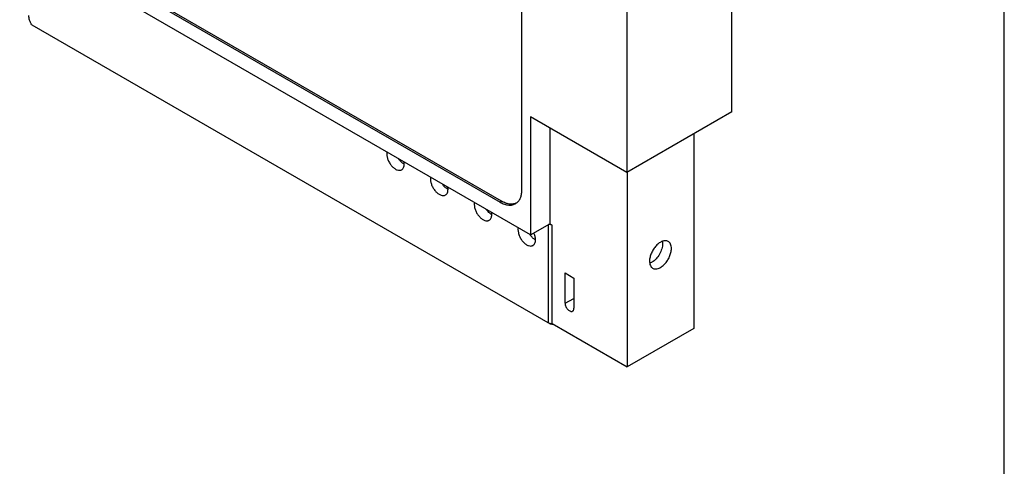
# Model space of a CAD drawing. Units: inches. Extents: x 0 to 11, y 0 to 8.5.
# Drawn here: x 7.9 to 11, y 4.2 to 5.7 of the extents above; entities that cross this region are included whole.
import ezdxf

# ---------------------------------------------------------------- set-up
doc = ezdxf.new("R2010")
doc.units = ezdxf.units.IN
doc.header["$LTSCALE"] = 0.605
doc.header["$MEASUREMENT"] = 0
doc.layers.get('0').update_dxf_attribs({"linetype": 'CONTINUOUS'})

msp = doc.modelspace()

# ---------------------------------------------------------------- linework, layer by layer
at = {"color": 7, "linetype": 'Continuous'}
for p, q in [((11, 0), (11, 8.5)), ((10.1328, 5.3792), (10.1328, 6.448)), ((9.7987, 6.2551), (9.7987, 5.1863)), ((9.4647, 5.1316), (9.4647, 6.096)), ((9.492, 4.9873), (7.8662, 5.9259)), ((8.1006, 5.8388), (9.3951, 5.0915)), ((9.4, 5.0945), (8.1055, 5.8419)), ((7.9048, 5.6561), (9.5541, 4.7039)), ((9.7987, 5.1863), (9.492, 5.3634)), ((9.492, 5.3634), (9.492, 4.9873)), ((10.1328, 5.3792), (9.7987, 5.1863)), ((9.5532, 5.328), (9.5532, 5.0227)), ((10.0114, 5.3091), (10.0114, 4.689)), ((9.7999, 5.1869), (9.7999, 4.5668)), ((9.3951, 5.0915), (9.4, 5.0945)), ((9.492, 4.9873), (9.5532, 5.0227)), ((9.5604, 5.0185), (9.549, 5.0203)), ((9.549, 4.7068), (9.549, 5.0203)), ((9.5604, 5.0185), (9.5532, 5.0227)), ((9.5604, 4.7051), (9.5604, 5.0185)), ((9.6022, 4.8658), (9.63, 4.8497)), ((9.6022, 4.7694), (9.6022, 4.8658)), ((9.63, 4.8497), (9.63, 4.7533)), ((9.6022, 4.7694), (9.63, 4.7849)), ((9.549, 4.7068), (9.5604, 4.7051)), ((9.5541, 4.7039), (9.5655, 4.7021)), ((9.5604, 4.7051), (9.7999, 4.5668)), ((10.0114, 4.689), (9.7999, 4.5668))]:
    msp.add_line(p, q, dxfattribs=at)
for centre, radius, start, end in [((9.107, 5.2432), 0.0351, 240.1948, 241.5198), ((9.2462, 5.1629), 0.0351, 240.1948, 241.5207), ((9.4275, 5.1155), 0.0335, 302.4872, 311.9525), ((9.3854, 5.0825), 0.0351, 240.1948, 241.5207), ((9.544, 5.0242), 0.0647, 213.8508, 215.428), ((9.5246, 5.0021), 0.0351, 240.1948, 241.5207)]:
    msp.add_arc(centre, radius, start, end, dxfattribs=at)
for points, knots in [([(7.9048, 5.6561), (7.9019, 5.6607), (7.8974, 5.6703), (7.8954, 5.6807), (7.8954, 5.6856)], [0, 0, 0, 0, 0.525421, 1, 1, 1, 1]), ([(9.0351, 5.2512), (9.035, 5.2507), (9.0346, 5.2486), (9.0345, 5.2466), (9.0345, 5.245)], [0, 0, 0, 0, 0.240264, 1, 1, 1, 1]), ([(9.0345, 5.245), (9.0345, 5.2416), (9.0354, 5.2345), (9.039, 5.224), (9.0445, 5.2139), (9.0514, 5.2051), (9.0593, 5.1982), (9.0675, 5.1938), (9.0744, 5.1925), (9.0793, 5.1933), (9.0814, 5.1942), (9.0824, 5.1948)], [0, 0, 0, 0, 0.128994, 0.27098, 0.418444, 0.562956, 0.696573, 0.813566, 0.91258, 0.957116, 1, 1, 1, 1]), ([(9.0896, 5.2127), (9.0863, 5.2146), (9.08, 5.2196), (9.075, 5.2258), (9.0727, 5.2292)], [0, 0, 0, 0, 0.474895, 1, 1, 1, 1]), ([(9.0824, 5.1948), (9.0836, 5.1956), (9.086, 5.1977), (9.0885, 5.2019), (9.09, 5.207), (9.0903, 5.2108), (9.0903, 5.2128)], [0, 0, 0, 0, 0.217698, 0.451181, 0.710887, 1, 1, 1, 1]), ([(9.0903, 5.2128), (9.0903, 5.2133), (9.0903, 5.2156), (9.09, 5.2179), (9.0897, 5.2196)], [0, 0, 0, 0, 0.240953, 1, 1, 1, 1]), ([(9.1743, 5.1708), (9.1742, 5.1703), (9.1738, 5.1683), (9.1737, 5.1662), (9.1737, 5.1646)], [0, 0, 0, 0, 0.240259, 1, 1, 1, 1]), ([(9.1737, 5.1646), (9.1737, 5.1612), (9.1746, 5.1541), (9.1782, 5.1436), (9.1837, 5.1336), (9.1906, 5.1247), (9.1985, 5.1178), (9.2067, 5.1134), (9.2136, 5.1121), (9.2185, 5.1129), (9.2206, 5.1139), (9.2216, 5.1145)], [0, 0, 0, 0, 0.128997, 0.270982, 0.418446, 0.562957, 0.696572, 0.813561, 0.912572, 0.95711, 1, 1, 1, 1]), ([(9.2288, 5.1324), (9.2255, 5.1343), (9.2192, 5.1392), (9.2142, 5.1454), (9.2118, 5.1489)], [0, 0, 0, 0, 0.474895, 1, 1, 1, 1]), ([(9.2216, 5.1145), (9.2228, 5.1152), (9.2252, 5.1173), (9.2277, 5.1215), (9.2292, 5.1267), (9.2295, 5.1304), (9.2295, 5.1324)], [0, 0, 0, 0, 0.217724, 0.451213, 0.710899, 1, 1, 1, 1]), ([(9.2295, 5.1324), (9.2295, 5.1329), (9.2295, 5.1352), (9.2292, 5.1375), (9.2289, 5.1392)], [0, 0, 0, 0, 0.240954, 1, 1, 1, 1]), ([(9.4499, 5.0906), (9.4523, 5.0928), (9.4567, 5.0981), (9.4614, 5.1078), (9.4641, 5.1192), (9.4647, 5.1274), (9.4647, 5.1316)], [0, 0, 0, 0, 0.218901, 0.455267, 0.715124, 1, 1, 1, 1]), ([(9.3135, 5.0904), (9.3134, 5.0899), (9.313, 5.0879), (9.3129, 5.0858), (9.3129, 5.0843)], [0, 0, 0, 0, 0.240259, 1, 1, 1, 1]), ([(9.3129, 5.0843), (9.3129, 5.0809), (9.3138, 5.0737), (9.3174, 5.0633), (9.3229, 5.0532), (9.3298, 5.0443), (9.3377, 5.0374), (9.3459, 5.033), (9.3528, 5.0318), (9.3577, 5.0326), (9.3598, 5.0335), (9.3608, 5.0341)], [0, 0, 0, 0, 0.128997, 0.270982, 0.418446, 0.562957, 0.696572, 0.813561, 0.912572, 0.95711, 1, 1, 1, 1]), ([(9.3951, 5.0915), (9.3995, 5.0889), (9.4084, 5.0847), (9.422, 5.0816), (9.4347, 5.0822), (9.4422, 5.0852), (9.4455, 5.0873)], [0, 0, 0, 0, 0.290486, 0.549606, 0.782074, 1, 1, 1, 1]), ([(9.4455, 5.0878), (9.4423, 5.0865), (9.4352, 5.0847), (9.4238, 5.0852), (9.4118, 5.0885), (9.404, 5.0922), (9.4, 5.0945)], [0, 0, 0, 0, 0.218102, 0.453165, 0.712992, 1, 1, 1, 1]), ([(9.368, 5.052), (9.3647, 5.0539), (9.3584, 5.0589), (9.3534, 5.0651), (9.351, 5.0685)], [0, 0, 0, 0, 0.474895, 1, 1, 1, 1]), ([(9.3608, 5.0341), (9.362, 5.0349), (9.3644, 5.0369), (9.3669, 5.0412), (9.3684, 5.0463), (9.3687, 5.0501), (9.3687, 5.052)], [0, 0, 0, 0, 0.217724, 0.451213, 0.710899, 1, 1, 1, 1]), ([(9.3687, 5.052), (9.3687, 5.0526), (9.3686, 5.0549), (9.3684, 5.0572), (9.3681, 5.0589)], [0, 0, 0, 0, 0.240954, 1, 1, 1, 1]), ([(9.4526, 5.0101), (9.4526, 5.0096), (9.4522, 5.0075), (9.4521, 5.0055), (9.4521, 5.0039)], [0, 0, 0, 0, 0.240259, 1, 1, 1, 1]), ([(9.4521, 5.0039), (9.4521, 5.0005), (9.453, 4.9934), (9.4566, 4.9829), (9.4621, 4.9728), (9.469, 4.964), (9.4769, 4.9571), (9.4851, 4.9527), (9.492, 4.9514), (9.4969, 4.9522), (9.499, 4.9532), (9.5, 4.9537)], [0, 0, 0, 0, 0.128997, 0.270982, 0.418446, 0.562957, 0.696572, 0.813561, 0.912572, 0.95711, 1, 1, 1, 1]), ([(9.5071, 4.9717), (9.5041, 4.9734), (9.4983, 4.9779), (9.4935, 4.9836), (9.4912, 4.9867)], [0, 0, 0, 0, 0.475496, 1, 1, 1, 1]), ([(9.5079, 4.9717), (9.5079, 4.9753), (9.5068, 4.9829), (9.5042, 4.9901), (9.5025, 4.9937)], [0, 0, 0, 0, 0.475517, 1, 1, 1, 1]), ([(9.5, 4.9537), (9.5012, 4.9545), (9.5036, 4.9566), (9.5061, 4.9608), (9.5076, 4.966), (9.5079, 4.9697), (9.5079, 4.9717)], [0, 0, 0, 0, 0.217724, 0.451213, 0.710899, 1, 1, 1, 1]), ([(9.9299, 4.9664), (9.9287, 4.9671), (9.926, 4.9682), (9.9199, 4.969), (9.9113, 4.9672), (9.9013, 4.9615), (9.8916, 4.9529), (9.8831, 4.9419), (9.8764, 4.9295), (9.872, 4.9165), (9.8708, 4.9077), (9.8708, 4.9036)], [0, 0, 0, 0, 0.042882, 0.087655, 0.187462, 0.305102, 0.438928, 0.58321, 0.730149, 0.871522, 1, 1, 1, 1]), ([(9.9123, 4.9595), (9.9123, 4.9538), (9.9103, 4.942), (9.9031, 4.9253), (9.8924, 4.9105), (9.8832, 4.9028), (9.8784, 4.8999)], [0, 0, 0, 0, 0.23767, 0.500307, 0.762809, 1, 1, 1, 1]), ([(9.9117, 4.9662), (9.9118, 4.9657), (9.9121, 4.9635), (9.9122, 4.9612), (9.9123, 4.9595)], [0, 0, 0, 0, 0.241253, 1, 1, 1, 1]), ([(9.9404, 4.9437), (9.9404, 4.9463), (9.94, 4.9511), (9.9381, 4.9577), (9.9347, 4.963), (9.9316, 4.9655), (9.9299, 4.9664)], [0, 0, 0, 0, 0.289962, 0.549422, 0.782217, 1, 1, 1, 1]), ([(9.8807, 4.8812), (9.8819, 4.8805), (9.8846, 4.8793), (9.8907, 4.8783), (9.8993, 4.8799), (9.9095, 4.8854), (9.9193, 4.894), (9.928, 4.905), (9.9348, 4.9176), (9.9392, 4.9306), (9.9404, 4.9395), (9.9404, 4.9437)], [0, 0, 0, 0, 0.04288, 0.087413, 0.186419, 0.303406, 0.437018, 0.58153, 0.729004, 0.871002, 1, 1, 1, 1]), ([(9.8708, 4.9036), (9.8708, 4.9011), (9.8712, 4.8964), (9.8731, 4.89), (9.8762, 4.8847), (9.8792, 4.8822), (9.8807, 4.8812)], [0, 0, 0, 0, 0.289125, 0.548828, 0.782305, 1, 1, 1, 1]), ([(9.8784, 4.8999), (9.8778, 4.8996), (9.8757, 4.8984), (9.8734, 4.8974), (9.8717, 4.8968)], [0, 0, 0, 0, 0.259874, 1, 1, 1, 1]), ([(9.6022, 4.7694), (9.6022, 4.7677), (9.6027, 4.7641), (9.6044, 4.7589), (9.6072, 4.7539), (9.6106, 4.7495), (9.6146, 4.746), (9.6186, 4.7438), (9.6226, 4.7431), (9.6251, 4.7438), (9.6261, 4.7443)], [0, 0, 0, 0, 0.129011, 0.271183, 0.418689, 0.563306, 0.697021, 0.814093, 0.913183, 1, 1, 1, 1]), ([(9.6261, 4.7443), (9.6267, 4.7447), (9.6279, 4.7458), (9.6291, 4.7479), (9.6299, 4.7504), (9.63, 4.7523), (9.63, 4.7533)], [0, 0, 0, 0, 0.217655, 0.451283, 0.711283, 1, 1, 1, 1])]:
    msp.add_open_spline(points, degree=3, knots=knots, dxfattribs=at)

doc.saveas('drawing.dxf')
